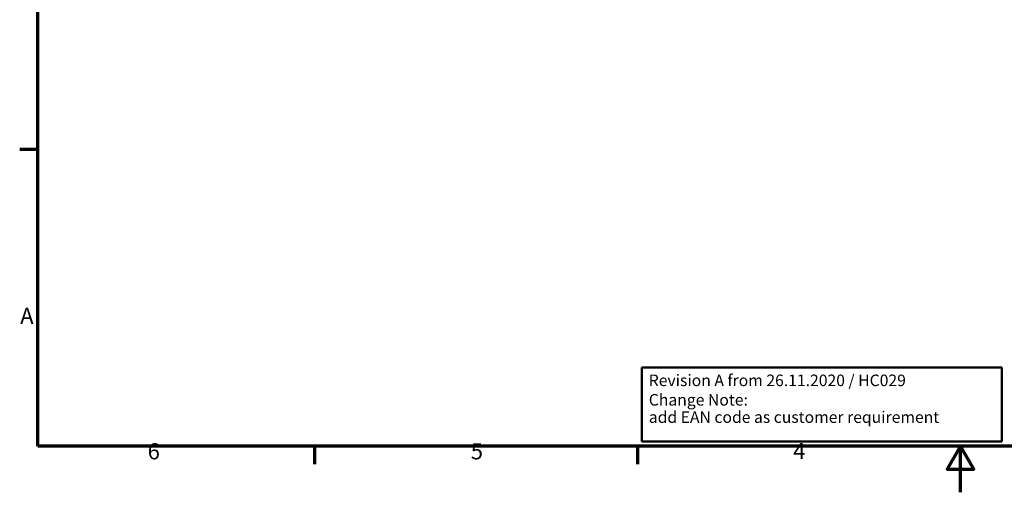
# Model space of a CAD drawing. Units: millimetres. Extents: x 0 to 2100, y 0 to 1485.
# Drawn here: x 31 to 1097, y 0 to 512 of the extents above; entities that cross this region are included whole.
import ezdxf
from ezdxf.enums import TextEntityAlignment as Align

# ---------------------------------------------------------------- set-up
doc = ezdxf.new("R2018")
doc.units = ezdxf.units.MM
doc.header["$LTSCALE"] = 5
for name, color, linetype, lineweight in [('Border (ISO)', 7, 'Continuous', 70), ('Sketch Geometry (ISO)', 7, 'Continuous', 25), ('Symbol (ISO)', 7, 'Continuous', 25)]:
    doc.layers.add(name, color=color, linetype=linetype, lineweight=lineweight)
doc.styles.add('Aktuell-DIN', font='arial.ttf')
doc.styles.add('Note Text (ISO)', font='arial.ttf')
doc.styles.add('Text Style38', font='arial.ttf')

# ---------------------------------------------------------------- blocks, each defined once
blk = doc.blocks.new('Borders Default Border')
at = {"layer": 'Border (ISO)'}
for p, q in [((10, 74.25), (6.1, 74.25)), ((70, 10), (70, 6.1)), ((140, 10), (140, 6.1))]:
    blk.add_line(p, q, dxfattribs=at)
at = {"layer": 'Border (ISO)', "flags": 128}
for points in [[(10, 10), (10, 287), (410, 287), (410, 10), (10, 10)], [(210, 0), (210, 10), (207.11, 5), (212.89, 5), (210, 10)]]:
    blk.add_lwpolyline(points, dxfattribs=at)
at = {"layer": 'Border (ISO)', "color": 7, "char_height": 3.5, "attachment_point": 7, "style": 'Aktuell-DIN'}
for s, insert in [('A', (6.21, 35.38)), ('6', (33.83, 6.04)), ('4', (173.71, 6.1)), ('5', (103.85, 6.04))]:
    blk.add_mtext(s, dxfattribs=dict(at, insert=insert))
blk = doc.blocks.new('Change Note_1')
at = {"layer": 'Sketch Geometry (ISO)', "linetype": 'Continuous', "lineweight": 50}
for p, q in [((-39, 8), (39, 8)), ((-39, -8), (-39, 8)), ((39, 8), (39, -8)), ((39, -8), (-39, -8))]:
    blk.add_line(p, q, dxfattribs=at)
at = {"layer": 'Symbol (ISO)', "color": 7, "insert": (-37.5, 6.46), "char_height": 2.5, "width": 120, "attachment_point": 1, "line_spacing_factor": 2.4, "style": 'Note Text (ISO)'}
blk.add_mtext('\\fArial|b1|i0;{\\H2.5000;Revision A from 26.11.2020 / HC029\\P}', dxfattribs=at)
at = {"layer": 'Symbol (ISO)', "color": 7, "insert": (-37.5, 1), "char_height": 2.5, "width": 35, "attachment_point": 4, "style": 'Note Text (ISO)'}
blk.add_mtext('\\fArial|b0|i0;{\\H2.5000;Change Note:}', dxfattribs=at)
at = {"layer": 'Symbol (ISO)', "color": 7, "style": 'Text Style38'}
blk.add_attdef('<add_change_note>', text='', height=2.5, dxfattribs=at).set_placement((-37.5, -1.5), align=Align.TOP_LEFT)

msp = doc.modelspace()

# ---------------------------------------------------------------- block references
at = {"xscale": 5, "yscale": 5, "zscale": 5}
msp.add_blockref('Borders Default Border', (0, 0), dxfattribs=at)
ref = msp.add_blockref('Change Note_1', (899.59, 95.19), dxfattribs=dict(xscale=5, yscale=5, zscale=5))
lines = msp.add_mtext('add EAN code as customer requirement', dxfattribs={"layer": 'Symbol (ISO)', "color": 7, "insert": (712.09, 87.69), "char_height": 12.5, "width": 375, "attachment_point": 1, "style": 'Text Style38'})
ref.add_attrib('<add_change_note>', '', (712.09, 87.69)).embed_mtext(lines)

doc.saveas('drawing.dxf')
